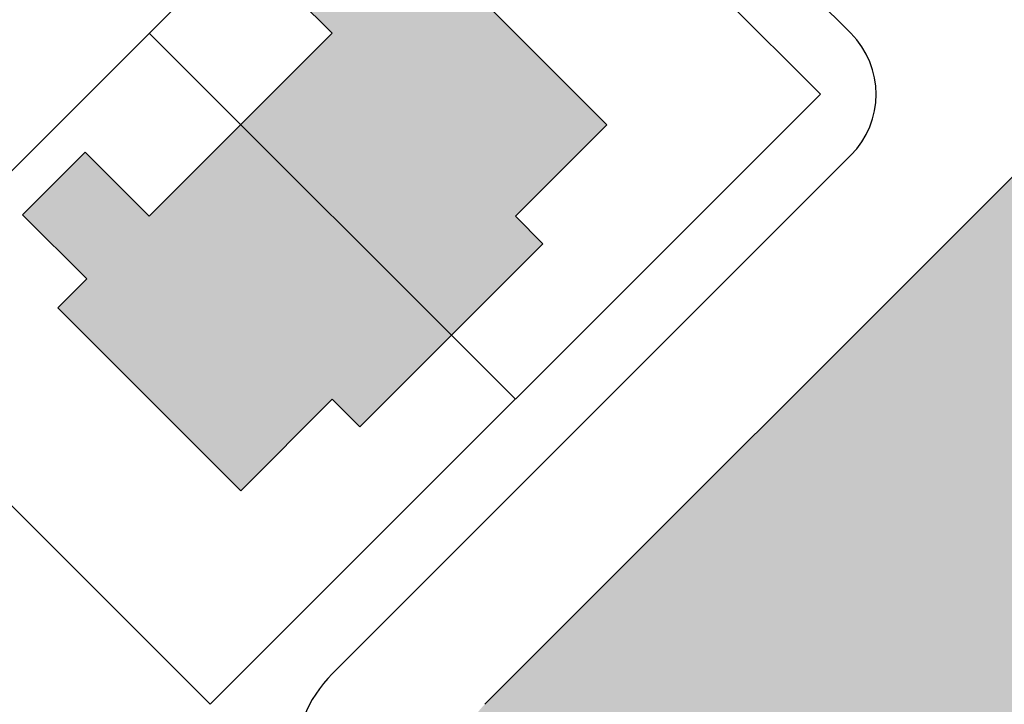
# Model space of a CAD drawing. Units: metres. Extents: x -1213 to -693, y 1220 to 1491.
# Drawn here: x -1168 to -1145, y 1393 to 1408 of the extents above; entities that cross this region are included whole.
import ezdxf

# ---------------------------------------------------------------- set-up
doc = ezdxf.new("R2010")
doc.units = ezdxf.units.M
doc.layers.add('GREEN', color=61, linetype='Continuous')
doc.layers.add('LINE', color=7, linetype='Continuous', lineweight=20)
doc.layers.add('YELLOW', color=2, linetype='Continuous', lineweight=40)

msp = doc.modelspace()

# ---------------------------------------------------------------- hatches: boundary and pattern name
at = {"layer": 'GREEN', "lineweight": 15}
msp.add_hatch(color=256, dxfattribs=at).paths.add_polyline_path([(-1116.494, 1403.861, 0.414214), (-1116.494, 1406.689), (-1128.515, 1418.71, 0.414214), (-1131.343, 1418.71), (-1157.506, 1392.547, 0.414214), (-1157.506, 1389.719), (-1152.557, 1384.769), (-1145.485, 1377.698, 0.414214), (-1142.657, 1377.698)])
at = {"layer": 'YELLOW'}
h = msp.add_hatch(color=256, dxfattribs=at)
h.paths.add_polyline_path([(-1158.92, 1410.225), (-1159.592, 1409.553), (-1161.077, 1411.038), (-1162.527, 1409.588), (-1161.042, 1408.103), (-1163.163, 1405.982), (-1158.284, 1401.103), (-1156.163, 1403.224), (-1156.799, 1403.861), (-1154.678, 1405.982)])
h.paths.add_polyline_path([(-1163.163, 1405.982), (-1165.284, 1403.861), (-1166.769, 1405.346), (-1168.219, 1403.896), (-1166.734, 1402.411), (-1167.406, 1401.74), (-1163.163, 1397.497), (-1161.042, 1399.618), (-1160.405, 1398.982), (-1158.284, 1401.103)])

# ---------------------------------------------------------------- linework, layer by layer
for p, q in [((-1157.506, 1392.547), (-1131.343, 1418.71)), ((-1157.153, 1416.235), (-1149.021, 1408.103)), ((-1158.213, 1415.175), (-1172.356, 1401.032)), ((-1158.213, 1415.175), (-1149.728, 1406.689)), ((-1149.728, 1406.689), (-1158.213, 1415.175)), ((-1156.799, 1399.618), (-1165.284, 1408.103)), ((-1163.87, 1392.547), (-1149.728, 1406.689)), ((-1161.042, 1393.254), (-1149.021, 1405.275)), ((-1172.356, 1401.032), (-1163.87, 1392.547))]:
    msp.add_line(p, q)
for centre, radius, start, end in [((-1150.435, 1406.689), 2, 315, 45), ((-1158.92, 1391.133), 3, 135, 225)]:
    msp.add_arc(centre, radius, start, end)
at = {"layer": 'LINE'}
for p, q in [((-1154.678, 1405.982), (-1158.92, 1410.225)), ((-1161.042, 1408.103), (-1162.527, 1409.588)), ((-1161.042, 1408.103), (-1165.284, 1403.861)), ((-1156.799, 1403.861), (-1154.678, 1405.982)), ((-1166.769, 1405.346), (-1168.219, 1403.896)), ((-1166.769, 1405.346), (-1165.284, 1403.861)), ((-1168.219, 1403.896), (-1166.734, 1402.411)), ((-1156.163, 1403.224), (-1156.799, 1403.861)), ((-1160.405, 1398.982), (-1156.163, 1403.224)), ((-1166.734, 1402.411), (-1167.406, 1401.74)), ((-1167.406, 1401.74), (-1163.163, 1397.497)), ((-1163.163, 1397.497), (-1161.042, 1399.618)), ((-1160.405, 1398.982), (-1161.042, 1399.618))]:
    msp.add_line(p, q, dxfattribs=at)

doc.saveas('drawing.dxf')
